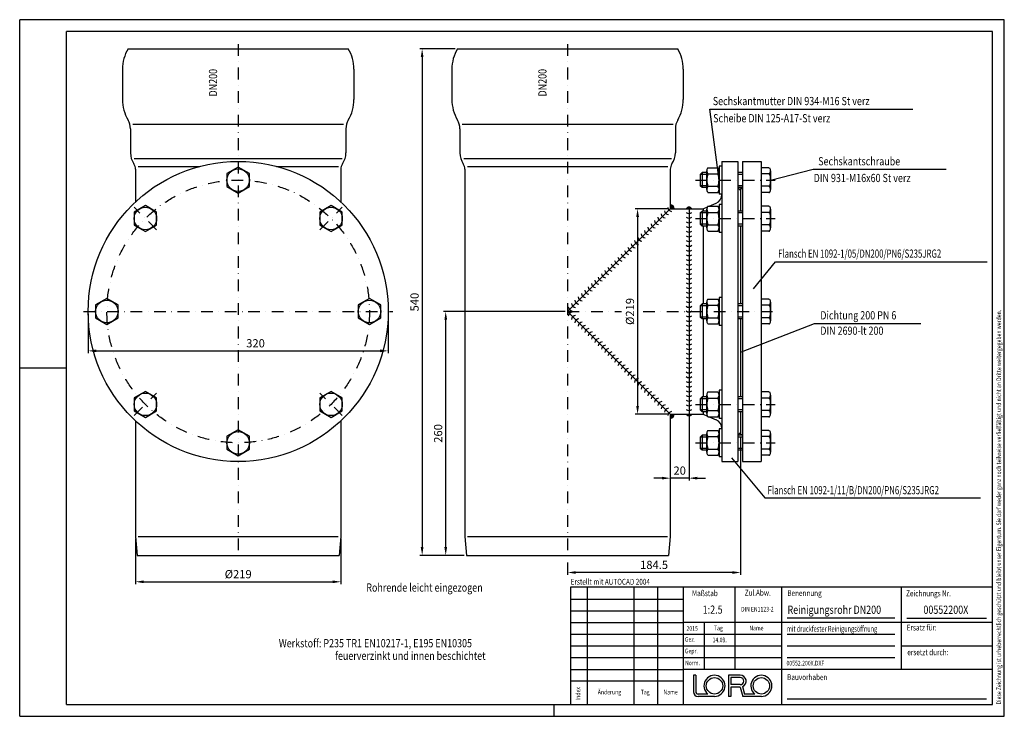
# Model space of a CAD drawing. Extents: x 0 to 1050, y 0 to 742.
import ezdxf
from ezdxf.enums import TextEntityAlignment as Align

# ---------------------------------------------------------------- set-up
doc = ezdxf.new("R2010")
doc.units = 0
doc.header["$LTSCALE"] = 25
doc.header["$MEASUREMENT"] = 0
doc.linetypes.add('STRICHPUNKT', pattern=[1, 0.5, -0.25, 0, -0.25])
for name, color, linetype in [('BEM', 7, 'Continuous'), ('HILF', 2, 'Continuous'), ('MITTEL', 2, 'STRICHPUNKT'), ('SCHRAFF', 7, 'Continuous'), ('STEMPEL', 3, 'Continuous'), ('TEXT', 7, 'Continuous'), ('VOLL', 1, 'Continuous')]:
    doc.layers.add(name, color=color, linetype=linetype)
doc.styles.add('GREEKS', font='SIMPLEX.shx', dxfattribs={"width": 0.8})
doc.styles.get("Standard").update_dxf_attribs({"font": 'simplex.shx', "width": 0.8})
doc.dimstyles.get("Standard").update_dxf_attribs({"dimtxt": 0.18, "dimasz": 0.18, "dimexe": 0.18, "dimexo": 0.0625, "dimgap": 0.09, "dimtad": 0, "dimtih": 1, "dimtoh": 1, "dimdec": 4, "dimzin": 0, "dimdsep": 46, "dimtxsty": 'STANDARD', "dimcen": 0.09, "dimadec": 0, "dimazin": 0, "dimtfac": 1, "dimtdec": 4, "dimtofl": 0, "dimtmove": 0, "dimatfit": 3, "dimfxl": 1, "dimtolj": 1, "dimtzin": 0, "dimarcsym": 0})
pattern_1 = [(0, (-64.71357, 0), (0, 0.1), [])]

# ---------------------------------------------------------------- blocks, each defined once
blk = doc.blocks.new('LOGO')
for p, q in [((2.6, -4.77), (2.6, -11.77)), ((3.6, -4.77), (2.6, -4.77)), ((3.6, -4.77), (3.6, -11.77)), ((17.6, -4.77), (17.6, -13.77)), ((22.6, -4.77), (17.6, -4.77)), ((22.6, -5.77), (18.6, -5.77)), ((18.6, -5.77), (18.6, -8.77)), ((22.6, -8.77), (18.6, -8.77)), ((22.6, -9.77), (18.6, -9.77)), ((18.6, -9.77), (18.6, -13.77)), ((22.6, -9.77), (23.67, -13.77)), ((23.57, -9.51), (24.44, -12.77)), ((8.77, -12.77), (4.6, -12.77)), ((11.6, -13.77), (4.6, -13.77)), ((18.6, -13.77), (17.6, -13.77)), ((31.6, -13.77), (23.67, -13.77)), ((28.77, -12.77), (24.44, -12.77))]:
    blk.add_line(p, q)
for centre in [(11.6, -9.27), (31.6, -9.27)]:
    blk.add_circle(centre, 3.5)
for centre, radius, start, end in [((11.6, -9.27), 4.5, 270, 231.0576), ((22.6, -7.27), 2.5, 270, 270), ((22.6, -7.27), 2.5, 293.1162, 90), ((22.6, -7.27), 1.5, 270, 90), ((31.6, -9.27), 4.5, 270, 231.0576), ((4.6, -11.77), 2, 180, 270), ((4.6, -11.77), 1, 180, 270)]:
    blk.add_arc(centre, radius, start, end)
blk = doc.blocks.new('LORO')
at = {"layer": 'STEMPEL'}
blk.add_blockref('LOGO', (-1.75, 3.77), dxfattribs=at)
blk = doc.blocks.new('*D2')
at = {"layer": 'BEM', "color": 0, "lineweight": -2, "transparency": 16777216}
for p, q in [((123.5, 189), (123.5, 140.9)), ((342.5, 189), (342.5, 140.9)), ((132.3, 143.4), (333.8, 143.4))]:
    blk.add_line(p, q, dxfattribs=at)
at = {"layer": 'BEM', "color": 0, "transparency": 16777216}
for points in [[(132.3, 144.8), (132.3, 141.9), (123.5, 143.4)], [(333.8, 144.8), (333.8, 141.9), (342.5, 143.4)]]:
    blk.add_solid(points, dxfattribs=at)
at = {"layer": 'Defpoints', "color": 0, "transparency": 16777216}
for p in [(123.5, 191.5), (342.5, 191.5), (342.5, 143.4)]:
    blk.add_point(p, dxfattribs=at)
at = {"layer": 'BEM', "color": 1, "transparency": 16777216, "insert": (233, 151.5), "char_height": 8.75, "attachment_point": 5}
blk.add_mtext('\\A1;%%C219', dxfattribs=at)
blk = doc.blocks.new('*D3')
at = {"layer": 'BEM', "color": 0, "lineweight": -2, "transparency": 16777216}
for p, q in [((581.8, 431.5), (451.8, 431.5)), ((454.3, 180.3), (454.3, 422.8)), ((474, 171.5), (451.8, 171.5))]:
    blk.add_line(p, q, dxfattribs=at)
at = {"layer": 'BEM', "color": 0, "transparency": 16777216}
for points in [[(452.9, 422.8), (455.8, 422.8), (454.3, 431.5)], [(452.9, 180.3), (455.8, 180.3), (454.3, 171.5)]]:
    blk.add_solid(points, dxfattribs=at)
at = {"layer": 'Defpoints', "color": 0, "transparency": 16777216}
for p in [(454.3, 431.5), (584.3, 431.5), (476.5, 171.5)]:
    blk.add_point(p, dxfattribs=at)
at = {"layer": 'BEM', "color": 1, "transparency": 16777216, "insert": (446.2, 301.5), "char_height": 8.75, "attachment_point": 5, "rotation": 90}
blk.add_mtext('\\A1;260', dxfattribs=at)
blk = doc.blocks.new('*D4')
at = {"layer": 'BEM', "color": 0, "lineweight": -2, "transparency": 16777216}
for p, q in [((464.4, 711.5), (426.7, 711.5)), ((429.2, 702.8), (429.2, 180.3)), ((474, 171.5), (426.7, 171.5))]:
    blk.add_line(p, q, dxfattribs=at)
at = {"layer": 'BEM', "color": 0, "transparency": 16777216}
for points in [[(427.7, 702.8), (430.6, 702.8), (429.2, 711.5)], [(427.7, 180.3), (430.6, 180.3), (429.2, 171.5)]]:
    blk.add_solid(points, dxfattribs=at)
at = {"layer": 'Defpoints', "color": 0, "transparency": 16777216}
for p in [(466.9, 711.5), (429.2, 171.5), (476.5, 171.5)]:
    blk.add_point(p, dxfattribs=at)
at = {"layer": 'BEM', "color": 1, "transparency": 16777216, "insert": (421.1, 441.5), "char_height": 8.75, "attachment_point": 5, "rotation": 90}
blk.add_mtext('\\A1;540', dxfattribs=at)
blk = doc.blocks.new('*D5')
at = {"layer": 'BEM', "color": 0, "lineweight": -2, "transparency": 16777216}
for p, q in [((691.3, 541), (656.4, 541)), ((658.9, 532.3), (658.9, 330.8)), ((691.3, 322), (656.4, 322))]:
    blk.add_line(p, q, dxfattribs=at)
at = {"layer": 'BEM', "color": 0, "transparency": 16777216}
for points in [[(657.5, 532.3), (660.4, 532.3), (658.9, 541)], [(657.5, 330.8), (660.4, 330.8), (658.9, 322)]]:
    blk.add_solid(points, dxfattribs=at)
at = {"layer": 'Defpoints', "color": 0, "transparency": 16777216}
for p in [(693.8, 541), (658.9, 322), (693.8, 322)]:
    blk.add_point(p, dxfattribs=at)
at = {"layer": 'BEM', "color": 1, "transparency": 16777216, "insert": (650.8, 431.5), "char_height": 8.75, "attachment_point": 5, "rotation": 90}
blk.add_mtext('\\A1;%%c219', dxfattribs=at)
blk = doc.blocks.new('*D6')
at = {"layer": 'BEM', "color": 0, "lineweight": -2, "transparency": 16777216}
for p, q in [((693.8, 319.5), (693.8, 251.3)), ((713.8, 319.5), (713.8, 251.3)), ((685, 253.8), (676.3, 253.8)), ((713.8, 253.8), (693.8, 253.8)), ((722.5, 253.8), (731.3, 253.8))]:
    blk.add_line(p, q, dxfattribs=at)
at = {"layer": 'BEM', "color": 0, "transparency": 16777216}
for points in [[(685, 255.3), (685, 252.4), (693.8, 253.8)], [(722.5, 255.3), (722.5, 252.4), (713.8, 253.8)]]:
    blk.add_solid(points, dxfattribs=at)
at = {"layer": 'Defpoints', "color": 0, "transparency": 16777216}
for p in [(693.8, 322), (713.8, 322), (693.8, 253.8)]:
    blk.add_point(p, dxfattribs=at)
at = {"layer": 'BEM', "color": 1, "transparency": 16777216, "insert": (703.8, 261.9), "char_height": 8.75, "attachment_point": 5}
blk.add_mtext('\\A1;20', dxfattribs=at)
blk = doc.blocks.new('*D7')
at = {"layer": 'BEM', "color": 0, "lineweight": -2, "transparency": 16777216}
for p, q in [((73, 429), (73, 387)), ((393, 429), (393, 387)), ((81.8, 389.5), (384.3, 389.5))]:
    blk.add_line(p, q, dxfattribs=at)
at = {"layer": 'BEM', "color": 0, "transparency": 16777216}
for points in [[(81.8, 391), (81.8, 388.1), (73, 389.5)], [(384.3, 391), (384.3, 388.1), (393, 389.5)]]:
    blk.add_solid(points, dxfattribs=at)
at = {"layer": 'Defpoints', "color": 0, "transparency": 16777216}
for p in [(73, 431.5), (393, 431.5), (393, 389.5)]:
    blk.add_point(p, dxfattribs=at)
at = {"layer": 'BEM', "color": 1, "transparency": 16777216, "insert": (251.5, 397.6), "char_height": 8.75, "attachment_point": 5}
blk.add_mtext('\\A1;320', dxfattribs=at)
blk = doc.blocks.new('*D8')
at = {"layer": 'BEM', "color": 0, "lineweight": -2, "transparency": 16777216}
for p, q in [((768.8, 298), (768.8, 150.8)), ((584.3, 164), (584.3, 150.8)), ((760, 153.3), (593, 153.3))]:
    blk.add_line(p, q, dxfattribs=at)
at = {"layer": 'BEM', "color": 0, "transparency": 16777216}
for points in [[(593, 154.7), (593, 151.8), (584.3, 153.3)], [(760, 154.7), (760, 151.8), (768.8, 153.3)]]:
    blk.add_solid(points, dxfattribs=at)
at = {"layer": 'Defpoints', "color": 0, "transparency": 16777216}
for p in [(768.8, 300.5), (584.3, 166.5), (584.3, 153.3)]:
    blk.add_point(p, dxfattribs=at)
at = {"layer": 'BEM', "color": 1, "transparency": 16777216, "insert": (676.5, 161.4), "char_height": 8.75, "attachment_point": 5}
blk.add_mtext('\\A1;184.5', dxfattribs=at)

msp = doc.modelspace()

# ---------------------------------------------------------------- hatches: boundary and pattern name
at = {"layer": 'SCHRAFF'}
h = msp.add_hatch(dxfattribs=at)
h.set_pattern_fill('_USER', color=256, scale=0.1, style=0, pattern_type=0)
h.set_pattern_definition(pattern_1)
h.paths.add_polyline_path([(693.785, 545.257), (693.785, 541.014), (698.028, 541.014, 0.41421356)])
h.paths.add_polyline_path([(693.785, 322.014), (693.785, 317.771, 0.41421356), (698.028, 322.014)])
h = msp.add_hatch(dxfattribs=at)
h.set_pattern_fill('_USER', color=256, scale=0.1, style=0, pattern_type=0)
h.set_pattern_definition(pattern_1)
h.paths.add_polyline_path([(716.785, 541.014, 0.54341349), (710.785, 541.014)])
h.paths.add_polyline_path([(716.785, 322.014), (710.785, 322.014, 0.54341349)])

# ---------------------------------------------------------------- linework, layer by layer
at = {"layer": 'BEM'}
msp.add_line((570, 0), (570, 12.5), dxfattribs=at)
at = {"layer": 'HILF'}
for p, q in [((1050, 742.5), (0, 742.5)), ((0, 0), (0, 742.5)), ((1050, 0), (1050, 742.5)), ((120.566, 631.094), (345.457, 631.094)), ((471.84, 631.094), (696.731, 631.094)), ((122.212, 594.488), (343.812, 594.488)), ((473.485, 594.488), (695.085, 594.488)), ((126.171, 586.17), (192.005, 586.17)), ((274.019, 586.17), (339.852, 586.17)), ((477.445, 586.17), (691.126, 586.17)), ((732.785, 577.513), (725.785, 577.513)), ((770.785, 577.513), (765.785, 577.513)), ((732.785, 565.513), (725.785, 565.513)), ((770.785, 565.513), (765.785, 565.513)), ((732.785, 536.508), (725.785, 536.508)), ((770.785, 536.508), (765.785, 536.508)), ((732.785, 524.508), (725.785, 524.508)), ((770.785, 524.508), (765.785, 524.508)), ((732.785, 437.513), (725.785, 437.514)), ((770.785, 437.505), (765.785, 437.506)), ((732.785, 425.513), (725.785, 425.514)), ((770.785, 425.505), (765.785, 425.506)), ((0, 371.25), (50, 371.25)), ((732.785, 338.518), (725.785, 338.518)), ((770.785, 338.518), (765.785, 338.518)), ((732.785, 326.518), (725.785, 326.518)), ((770.785, 326.518), (765.785, 326.518)), ((732.785, 297.513), (725.785, 297.513)), ((770.785, 297.513), (765.785, 297.513)), ((732.785, 285.513), (725.785, 285.513)), ((770.785, 285.513), (765.785, 285.513)), ((587.5, 125), (707.5, 125)), ((587.5, 112.5), (707.5, 112.5)), ((818.467, 105.047), (933.287, 105.047)), ((587.5, 100), (707.5, 100)), ((945.905, 104.725), (1031.074, 104.725)), ((587.5, 87.5), (707.5, 87.5)), ((707.5, 87.5), (812.5, 87.5)), ((818.467, 87.5), (933.287, 87.5)), ((587.5, 75), (707.5, 75)), ((707.5, 75), (812.5, 75)), ((818.467, 75), (933.287, 75)), ((587.5, 62.5), (707.5, 62.5)), ((707.5, 62.5), (812.5, 62.5)), ((818.467, 62.5), (933.287, 62.5)), ((587.5, 50), (707.5, 50)), ((818.467, 18.617), (1031.074, 18.617)), ((0, 0), (1050, 0))]:
    msp.add_line(p, q, dxfattribs=at)
at = {"layer": 'HILF', "linetype": 'Continuous'}
for p, q in [((126.423, 191.514), (339.601, 191.514)), ((477.696, 191.514), (690.874, 191.514))]:
    msp.add_line(p, q, dxfattribs=at)
at = {"layer": 'MITTEL'}
for p, q in [((233.012, 716.514), (233.012, 166.514)), ((584.285, 716.514), (584.285, 166.514)), ((720.785, 571.514), (805.785, 571.514)), ((146.038, 518.488), (121.996, 542.53)), ((319.986, 518.488), (344.028, 542.53)), ((720.785, 530.509), (805.785, 530.509)), ((68.012, 431.514), (398.012, 431.514)), ((584.285, 431.514), (641.744, 431.514)), ((664.854, 431.514), (805.785, 431.514)), ((121.996, 320.498), (146.038, 344.54)), ((344.028, 320.498), (319.986, 344.54)), ((720.785, 332.519), (805.785, 332.519)), ((720.785, 291.514), (805.785, 291.514))]:
    msp.add_line(p, q, dxfattribs=at)
msp.add_circle((233.012, 431.514), 140, dxfattribs=at)
at = {"layer": 'SCHRAFF'}
for centre, radius, start, end in [((692.425, 539.654), 5, 188.130102, 261.869898), ((695.96, 543.189), 5, 188.130102, 261.869898), ((693.785, 541.014), 4.243, 0, 90), ((713.785, 539.069), 3.575, 32.959493, 147.040507), ((713.785, 541.014), 5, 233.130102, 306.869898), ((681.818, 529.047), 5, 188.130102, 261.869898), ((685.354, 532.583), 5, 188.130102, 261.869898), ((688.889, 536.118), 5, 188.130102, 261.869898), ((713.785, 536.014), 5, 233.130102, 306.869898), ((713.785, 531.014), 5, 233.130102, 306.869898), ((671.212, 518.44), 5, 188.130102, 261.869898), ((674.747, 521.976), 5, 188.130102, 261.869898), ((678.283, 525.511), 5, 188.130102, 261.869898), ((713.785, 526.014), 5, 233.130102, 306.869898), ((713.785, 521.014), 5, 233.130102, 306.869898), ((660.605, 507.834), 5, 188.130102, 261.869898), ((664.14, 511.369), 5, 188.130102, 261.869898), ((667.676, 514.905), 5, 188.130102, 261.869898), ((713.785, 516.014), 5, 233.130102, 306.869898), ((713.785, 511.014), 5, 233.130102, 306.869898), ((649.998, 497.227), 5, 188.130102, 261.869898), ((653.534, 500.763), 5, 188.130102, 261.869898), ((657.069, 504.298), 5, 188.130102, 261.869898), ((713.785, 506.014), 5, 233.130102, 306.869898), ((713.785, 501.014), 5, 233.130102, 306.869898), ((639.392, 486.621), 5, 188.130102, 261.869898), ((642.927, 490.156), 5, 188.130102, 261.869898), ((646.463, 493.692), 5, 188.130102, 261.869898), ((713.785, 496.014), 5, 233.130102, 306.869898), ((713.785, 491.014), 5, 233.130102, 306.869898), ((628.785, 476.014), 5, 188.130102, 261.869898), ((632.321, 479.55), 5, 188.130102, 261.869898), ((635.856, 483.085), 5, 188.130102, 261.869898), ((713.785, 486.014), 5, 233.130102, 306.869898), ((713.785, 481.014), 5, 233.130102, 306.869898), ((618.178, 465.407), 5, 188.130102, 261.869898), ((621.714, 468.943), 5, 188.130102, 261.869898), ((625.25, 472.478), 5, 188.130102, 261.869898), ((713.785, 476.014), 5, 233.130102, 306.869898), ((713.785, 471.014), 5, 233.130102, 306.869898), ((713.785, 466.014), 5, 233.130102, 306.869898), ((607.572, 454.801), 5, 188.130102, 261.869898), ((611.107, 458.336), 5, 188.130102, 261.869898), ((614.643, 461.872), 5, 188.130102, 261.869898), ((713.785, 461.014), 5, 233.130102, 306.869898), ((713.785, 456.014), 5, 233.130102, 306.869898), ((596.965, 444.194), 5, 188.130102, 261.869898), ((600.501, 447.73), 5, 188.130102, 261.869898), ((604.036, 451.265), 5, 188.130102, 261.869898), ((713.785, 451.014), 5, 233.130102, 306.869898), ((713.785, 446.014), 5, 233.130102, 306.869898), ((589.894, 437.123), 5, 188.130102, 261.869898), ((589.894, 425.905), 5, 98.130102, 171.869898), ((593.43, 440.659), 5, 188.130102, 261.869898), ((713.785, 441.014), 5, 233.130102, 306.869898), ((713.785, 436.014), 5, 233.130102, 306.869898), ((593.43, 422.369), 5, 98.130102, 171.869898), ((596.965, 418.834), 5, 98.130102, 171.869898), ((600.501, 415.298), 5, 98.130102, 171.869898), ((713.785, 431.014), 5, 233.130102, 306.869898), ((713.785, 426.014), 5, 233.130102, 306.869898), ((604.036, 411.763), 5, 98.130102, 171.869898), ((607.572, 408.227), 5, 98.130102, 171.869898), ((611.107, 404.692), 5, 98.130102, 171.869898), ((713.785, 421.014), 5, 233.130102, 306.869898), ((713.785, 416.014), 5, 233.130102, 306.869898), ((614.643, 401.156), 5, 98.130102, 171.869898), ((618.178, 397.621), 5, 98.130102, 171.869898), ((621.714, 394.085), 5, 98.130102, 171.869898), ((713.785, 411.014), 5, 233.130102, 306.869898), ((713.785, 406.014), 5, 233.130102, 306.869898), ((625.25, 390.55), 5, 98.130102, 171.869898), ((628.785, 387.014), 5, 98.130102, 171.869898), ((713.785, 401.014), 5, 233.130102, 306.869898), ((713.785, 396.014), 5, 233.130102, 306.869898), ((632.321, 383.478), 5, 98.130102, 171.869898), ((635.856, 379.943), 5, 98.130102, 171.869898), ((639.392, 376.407), 5, 98.130102, 171.869898), ((713.785, 391.014), 5, 233.130102, 306.869898), ((713.785, 386.014), 5, 233.130102, 306.869898), ((642.927, 372.872), 5, 98.130102, 171.869898), ((646.463, 369.336), 5, 98.130102, 171.869898), ((649.998, 365.801), 5, 98.130102, 171.869898), ((713.785, 381.014), 5, 233.130102, 306.869898), ((713.785, 376.014), 5, 233.130102, 306.869898), ((653.534, 362.265), 5, 98.130102, 171.869898), ((657.069, 358.73), 5, 98.130102, 171.869898), ((660.605, 355.194), 5, 98.130102, 171.869898), ((713.785, 371.014), 5, 233.130102, 306.869898), ((713.785, 366.014), 5, 233.130102, 306.869898), ((713.785, 361.014), 5, 233.130102, 306.869898), ((664.14, 351.659), 5, 98.130102, 171.869898), ((667.676, 348.123), 5, 98.130102, 171.869898), ((671.212, 344.588), 5, 98.130102, 171.869898), ((713.785, 356.014), 5, 233.130102, 306.869898), ((713.785, 351.014), 5, 233.130102, 306.869898), ((674.747, 341.052), 5, 98.130102, 171.869898), ((678.283, 337.517), 5, 98.130102, 171.869898), ((681.818, 333.981), 5, 98.130102, 171.869898), ((713.785, 346.014), 5, 233.130102, 306.869898), ((713.785, 341.014), 5, 233.130102, 306.869898), ((685.354, 330.445), 5, 98.130102, 171.869898), ((688.889, 326.91), 5, 98.130102, 171.869898), ((692.425, 323.374), 5, 98.130102, 171.869898), ((713.785, 336.014), 5, 233.130102, 306.869898), ((713.785, 331.014), 5, 233.130102, 306.869898), ((695.96, 319.839), 5, 98.130102, 171.869898), ((693.785, 322.014), 4.243, 270, 0), ((713.785, 323.959), 3.575, 212.959493, 327.040507)]:
    msp.add_arc(centre, radius, start, end, dxfattribs=at)
at = {"layer": 'STEMPEL'}
for p, q in [((1037.5, 730), (50, 730)), ((50, 12.5), (50, 730)), ((1037.5, 12.5), (1037.5, 730)), ((748.785, 591.514), (765.785, 591.514)), ((770.785, 591.514), (790.785, 591.514)), ((725.785, 577.513), (727.785, 579.513)), ((725.785, 577.513), (725.785, 565.513)), ((727.785, 579.513), (727.785, 563.513)), ((732.785, 579.513), (727.785, 579.513)), ((732.785, 581.441), (732.785, 581.45)), ((732.785, 561.578), (732.785, 581.45)), ((733.865, 584.763), (733.44, 584.027)), ((733.865, 584.763), (744.705, 584.763)), ((733.922, 578.139), (744.648, 578.139)), ((744.705, 584.763), (745.13, 584.027)), ((748.785, 586.514), (745.785, 586.514)), ((745.785, 586.514), (745.785, 556.514)), ((745.785, 581.441), (745.785, 581.45)), ((745.785, 561.578), (745.785, 581.45)), ((770.785, 579.513), (765.785, 579.513)), ((790.785, 584.763), (790.785, 558.265)), ((798.989, 584.763), (790.785, 584.763)), ((798.989, 578.139), (790.785, 578.139)), ((798.989, 584.763), (799.701, 584.763)), ((798.989, 578.139), (799.644, 578.139)), ((799.701, 584.763), (800.126, 584.027)), ((800.781, 581.45), (800.781, 561.578)), ((727.785, 563.513), (725.785, 565.513)), ((732.785, 563.513), (727.785, 563.513)), ((733.865, 558.265), (733.44, 559.001)), ((733.865, 558.265), (744.705, 558.265)), ((733.922, 564.89), (744.648, 564.89)), ((744.705, 558.265), (745.13, 559.001)), ((748.785, 556.514), (745.785, 556.514)), ((765.785, 563.514), (768.785, 560.514)), ((770.785, 563.513), (765.785, 563.513)), ((768.785, 562.514), (770.785, 562.514)), ((798.989, 564.89), (790.785, 564.89)), ((798.989, 558.265), (790.785, 558.265)), ((798.989, 564.89), (799.644, 564.89)), ((798.989, 558.265), (799.471, 558.265)), ((799.471, 558.265), (799.644, 558.265)), ((799.644, 558.265), (799.701, 558.265)), ((799.701, 558.265), (800.126, 559.001)), ((800.781, 561.587), (800.781, 561.578)), ((735.241, 543.758), (742.697, 546.926)), ((693.785, 541.014), (584.285, 431.514)), ((693.785, 541.014), (728.785, 541.014)), ((725.785, 536.508), (727.785, 538.508)), ((725.785, 536.508), (725.785, 524.508)), ((727.785, 538.508), (727.785, 522.508)), ((732.785, 538.508), (727.785, 538.508)), ((728.785, 541.014), (733.419, 542.984)), ((732.785, 520.573), (732.785, 540.445)), ((732.785, 540.436), (732.785, 540.445)), ((733.922, 543.758), (744.705, 543.758)), ((733.922, 537.133), (744.648, 537.133)), ((744.705, 543.758), (745.13, 543.022)), ((745.785, 545.509), (745.785, 515.509)), ((748.785, 545.509), (745.785, 545.509)), ((745.785, 520.573), (745.785, 540.445)), ((745.785, 540.436), (745.785, 540.445)), ((770.785, 538.508), (765.785, 538.508)), ((790.785, 543.758), (790.785, 517.26)), ((798.989, 543.758), (790.785, 543.758)), ((798.989, 537.133), (790.785, 537.133)), ((798.989, 543.758), (799.701, 543.758)), ((798.989, 537.133), (799.644, 537.133)), ((799.701, 543.758), (800.126, 543.022)), ((800.781, 540.445), (800.781, 520.573)), ((727.785, 522.508), (725.785, 524.508)), ((732.785, 522.508), (727.785, 522.508)), ((733.865, 517.26), (733.44, 517.996)), ((733.865, 517.26), (744.705, 517.26)), ((733.922, 523.884), (744.648, 523.884)), ((744.705, 517.26), (745.13, 517.996)), ((748.785, 515.509), (745.785, 515.509)), ((770.785, 522.508), (765.785, 522.508)), ((798.989, 523.884), (790.785, 523.884)), ((798.989, 517.26), (790.785, 517.26)), ((798.989, 523.884), (799.644, 523.884)), ((798.989, 517.26), (799.471, 517.26)), ((799.471, 517.26), (799.644, 517.26)), ((799.644, 517.26), (799.701, 517.26)), ((799.701, 517.26), (800.126, 517.996)), ((800.781, 520.582), (800.781, 520.573)), ((732.785, 421.578), (732.785, 441.45)), ((732.785, 441.441), (732.785, 441.45)), ((733.865, 444.763), (733.44, 444.027)), ((733.865, 444.763), (744.705, 444.763)), ((744.705, 444.763), (745.13, 444.027)), ((745.785, 446.514), (745.785, 416.514)), ((748.785, 446.514), (745.785, 446.514)), ((745.785, 421.578), (745.785, 441.45)), ((745.785, 441.441), (745.785, 441.45)), ((790.785, 444.763), (790.785, 418.265)), ((798.989, 444.763), (790.785, 444.763)), ((798.989, 444.763), (799.701, 444.763)), ((799.701, 444.763), (800.126, 444.027)), ((800.781, 441.45), (800.781, 421.578)), ((584.285, 431.514), (693.785, 322.014)), ((725.785, 437.514), (727.785, 439.514)), ((725.785, 437.514), (725.785, 425.514)), ((727.785, 439.514), (727.785, 423.514)), ((732.785, 439.513), (727.785, 439.514)), ((733.922, 438.139), (744.648, 438.139)), ((770.785, 439.502), (765.785, 439.503)), ((798.989, 438.139), (790.785, 438.139)), ((798.989, 438.139), (799.644, 438.139)), ((727.785, 423.514), (725.785, 425.514)), ((732.785, 423.513), (727.785, 423.514)), ((733.922, 424.89), (744.648, 424.89)), ((770.785, 423.502), (765.785, 423.503)), ((798.989, 424.89), (790.785, 424.89)), ((798.989, 424.89), (799.644, 424.89)), ((800.781, 421.587), (800.781, 421.578)), ((733.865, 418.265), (733.44, 419.001)), ((733.865, 418.265), (744.705, 418.265)), ((744.705, 418.265), (745.13, 419.001)), ((748.785, 416.514), (745.785, 416.514)), ((798.989, 418.265), (790.785, 418.265)), ((798.989, 418.265), (799.471, 418.265)), ((799.471, 418.265), (799.644, 418.265)), ((799.644, 418.265), (799.701, 418.265)), ((799.701, 418.265), (800.126, 419.001)), ((745.785, 347.519), (745.785, 317.519)), ((748.785, 347.519), (745.785, 347.519)), ((725.785, 338.518), (727.785, 340.518)), ((725.785, 338.518), (725.785, 326.518)), ((727.785, 340.518), (727.785, 324.518)), ((732.785, 340.518), (727.785, 340.518)), ((732.785, 322.583), (732.785, 342.455)), ((732.785, 342.446), (732.785, 342.455)), ((733.865, 345.768), (733.44, 345.032)), ((733.865, 345.768), (744.705, 345.768)), ((733.922, 339.144), (744.648, 339.144)), ((744.705, 345.768), (745.13, 345.032)), ((745.785, 322.583), (745.785, 342.455)), ((745.785, 342.446), (745.785, 342.455)), ((770.785, 340.518), (765.785, 340.518)), ((790.785, 345.768), (790.785, 319.27)), ((798.989, 345.768), (790.785, 345.768)), ((798.989, 339.144), (790.785, 339.144)), ((798.989, 345.768), (799.701, 345.768)), ((798.989, 339.144), (799.644, 339.144)), ((799.701, 345.768), (800.126, 345.032)), ((800.781, 342.455), (800.781, 322.583)), ((727.785, 324.518), (725.785, 326.518)), ((733.922, 325.895), (744.648, 325.895)), ((798.989, 325.895), (790.785, 325.895)), ((798.989, 325.895), (799.644, 325.895)), ((693.785, 322.014), (728.785, 322.014)), ((732.785, 324.518), (727.785, 324.518)), ((728.785, 322.014), (733.419, 320.044)), ((733.865, 319.27), (733.44, 320.006)), ((733.865, 319.27), (744.705, 319.27)), ((735.241, 319.27), (742.697, 316.102)), ((744.705, 319.27), (745.13, 320.006)), ((748.785, 317.519), (745.785, 317.519)), ((770.785, 324.518), (765.785, 324.518)), ((798.989, 319.27), (790.785, 319.27)), ((798.989, 319.27), (799.471, 319.27)), ((799.471, 319.27), (799.644, 319.27)), ((799.644, 319.27), (799.701, 319.27)), ((799.701, 319.27), (800.126, 320.006)), ((800.781, 322.592), (800.781, 322.583)), ((733.865, 304.763), (733.44, 304.027)), ((733.865, 304.763), (744.705, 304.763)), ((744.705, 304.763), (745.13, 304.027)), ((745.785, 306.514), (745.785, 276.514)), ((748.785, 306.514), (745.785, 306.514)), ((790.785, 304.763), (790.785, 278.265)), ((798.989, 304.763), (790.785, 304.763)), ((798.989, 304.763), (799.701, 304.763)), ((799.701, 304.763), (800.126, 304.027)), ((725.785, 297.513), (727.785, 299.513)), ((725.785, 297.513), (725.785, 285.513)), ((727.785, 299.513), (727.785, 283.513)), ((732.785, 299.513), (727.785, 299.513)), ((732.785, 281.578), (732.785, 301.45)), ((732.785, 301.441), (732.785, 301.45)), ((733.922, 298.139), (744.648, 298.139)), ((745.785, 281.578), (745.785, 301.45)), ((745.785, 301.441), (745.785, 301.45)), ((765.785, 299.514), (768.785, 302.514)), ((770.785, 299.513), (765.785, 299.513)), ((768.785, 300.514), (770.785, 300.514)), ((798.989, 298.139), (790.785, 298.139)), ((798.989, 298.139), (799.644, 298.139)), ((800.781, 301.45), (800.781, 281.578)), ((727.785, 283.513), (725.785, 285.513)), ((732.785, 283.513), (727.785, 283.513)), ((733.922, 284.89), (744.648, 284.89)), ((770.785, 283.513), (765.785, 283.513)), ((798.989, 284.89), (790.785, 284.89)), ((798.989, 284.89), (799.644, 284.89)), ((733.865, 278.265), (733.44, 279.001)), ((733.865, 278.265), (744.705, 278.265)), ((744.705, 278.265), (745.13, 279.001)), ((748.785, 276.514), (745.785, 276.514)), ((798.989, 278.265), (790.785, 278.265)), ((798.989, 278.265), (799.471, 278.265)), ((799.471, 278.265), (799.644, 278.265)), ((799.644, 278.265), (799.701, 278.265)), ((799.701, 278.265), (800.126, 279.001)), ((800.781, 281.587), (800.781, 281.578)), ((748.785, 271.514), (765.785, 271.514)), ((770.785, 271.514), (790.785, 271.514)), ((123.512, 191.514), (125.262, 171.514)), ((342.512, 191.514), (340.762, 171.514)), ((474.785, 191.514), (476.535, 171.514)), ((693.785, 191.514), (692.035, 171.514)), ((1037.5, 137.5), (587.5, 137.5)), ((587.5, 137.5), (587.5, 12.5)), ((707.5, 137.5), (707.5, 12.5)), ((812.5, 137.5), (812.5, 12.5)), ((940, 137.5), (940, 50)), ((1037.5, 100), (707.5, 100)), ((1037.5, 50), (707.5, 50)), ((707.5, 37.5), (587.5, 37.5)), ((50, 12.5), (1037.5, 12.5))]:
    msp.add_line(p, q, dxfattribs=at)
at = {"layer": 'STEMPEL', "linetype": 'Continuous'}
for p, q in [((115.598, 711.514), (350.426, 711.514)), ((466.871, 711.514), (701.699, 711.514)), ((109.612, 689.657), (109.612, 657.372)), ((356.412, 689.657), (356.412, 657.372)), ((460.885, 689.657), (460.885, 657.372)), ((707.685, 689.657), (707.685, 657.372)), ((118.112, 626.338), (118.112, 600.666)), ((347.912, 626.338), (347.912, 600.666)), ((469.385, 626.338), (469.385, 600.666)), ((699.185, 626.338), (699.185, 600.666)), ((748.785, 591.514), (748.785, 271.514)), ((765.785, 591.514), (765.785, 271.514)), ((770.785, 591.514), (770.785, 271.514)), ((790.785, 591.514), (790.785, 271.514)), ((123.512, 583.214), (123.512, 548.175)), ((342.512, 583.214), (342.512, 548.175)), ((474.785, 583.214), (474.785, 191.514)), ((693.785, 583.214), (693.785, 541.014)), ((768.785, 562.514), (768.785, 538.508)), ((713.785, 541.014), (713.785, 322.014)), ((728.785, 541.014), (728.785, 538.508)), ((728.785, 522.508), (728.785, 439.514)), ((768.785, 522.508), (768.785, 439.502)), ((728.785, 423.514), (728.785, 340.518)), ((768.785, 423.502), (768.785, 340.518)), ((693.785, 322.014), (693.785, 191.514)), ((728.785, 324.518), (728.785, 322.014)), ((768.785, 324.518), (768.785, 300.514)), ((123.512, 314.853), (123.512, 191.514)), ((342.512, 314.853), (342.512, 191.514)), ((125.262, 171.514), (340.762, 171.514)), ((476.535, 171.514), (692.035, 171.514))]:
    msp.add_line(p, q, dxfattribs=at)
at = {"layer": 'STEMPEL'}
for points in [[(221.012, 564.586), (233.012, 557.658), (245.012, 564.586), (245.012, 578.442), (233.012, 585.37), (221.012, 578.442)], [(122.017, 523.581), (134.017, 516.653), (146.017, 523.581), (146.017, 537.437), (134.017, 544.365), (122.017, 537.437)], [(320.007, 523.581), (332.007, 516.653), (344.007, 523.581), (344.007, 537.437), (332.007, 544.365), (320.007, 537.437)], [(81.012, 424.586), (93.012, 417.658), (105.012, 424.586), (105.012, 438.442), (93.012, 445.37), (81.012, 438.442)], [(361.012, 424.586), (373.012, 417.658), (385.012, 424.586), (385.012, 438.442), (373.012, 445.37), (361.012, 438.442)], [(122.017, 325.591), (134.017, 318.663), (146.017, 325.591), (146.017, 339.447), (134.017, 346.375), (122.017, 339.447)], [(320.007, 325.591), (332.007, 318.663), (344.007, 325.591), (344.007, 339.447), (332.007, 346.375), (320.007, 339.447)], [(221.012, 284.586), (233.012, 277.658), (245.012, 284.586), (245.012, 298.442), (233.012, 305.37), (221.012, 298.442)]]:
    msp.add_lwpolyline(points, close=True, dxfattribs=at)
for centre, radius in [((233.012, 431.514), 160), ((233.012, 571.514), 12), ((134.017, 530.509), 12), ((332.007, 530.509), 12), ((93.012, 431.514), 12), ((373.012, 431.514), 12), ((134.017, 332.519), 12), ((332.007, 332.519), 12), ((233.012, 291.514), 12)]:
    msp.add_circle(centre, radius, dxfattribs=at)
at = {"layer": 'STEMPEL', "linetype": 'Continuous'}
for centre, radius, start, end in [((152.512, 689.657), 42.9, 149.369558, 180), ((313.512, 689.657), 42.9, 0, 30.630442), ((503.785, 689.657), 42.9, 149.369558, 180), ((664.785, 689.657), 42.9, 0, 30.630442), ((152.512, 657.372), 42.9, 180, 210.635448), ((313.512, 657.372), 42.9, 329.364552, 0), ((503.785, 657.372), 42.9, 180, 210.635448), ((664.785, 657.372), 42.9, 329.364552, 0), ((100.112, 626.338), 18, 0, 30.635448), ((365.912, 626.338), 18, 149.364552, 180), ((451.385, 626.338), 18, 0, 30.635448), ((717.185, 626.338), 18, 149.364552, 180), ((139.012, 600.666), 20.9, 180, 214.386893), ((327.012, 600.666), 20.9, 325.613107, 0), ((490.285, 600.666), 20.9, 180, 214.386893), ((678.285, 600.666), 20.9, 325.613107, 0), ((113.512, 583.214), 10, 0, 34.386893), ((352.512, 583.214), 10, 145.613107, 180), ((464.785, 583.214), 10, 0, 34.386893), ((703.785, 583.214), 10, 145.613107, 180)]:
    msp.add_arc(centre, radius, start, end, dxfattribs=at)
at = {"layer": 'STEMPEL'}
for centre, radius, start, end in [((738.179, 581.451), 5.394, 148.530805, 217.880636), ((752.658, 571.514), 19.873, 160.527827, 199.472173), ((740.391, 581.451), 5.394, 322.119364, 31.469195), ((725.913, 571.514), 19.873, 340.527827, 19.472173), ((795.386, 581.451), 5.394, 322.119364, 31.469195), ((780.908, 571.514), 19.873, 340.527827, 19.472173), ((738.179, 561.577), 5.394, 142.119364, 211.469195), ((740.391, 561.577), 5.394, 328.530805, 37.880636), ((795.386, 561.577), 5.394, 328.530805, 37.880636), ((738.785, 556.13), 10, 293.025492, 360), ((738.179, 540.446), 5.394, 142.119364, 217.880636), ((752.658, 530.509), 19.873, 160.527827, 199.472173), ((740.391, 540.446), 5.394, 322.119364, 31.469195), ((725.913, 530.509), 19.873, 340.527827, 19.472173), ((795.386, 540.446), 5.394, 322.119364, 31.469195), ((780.908, 530.509), 19.873, 340.527827, 19.472173), ((738.179, 520.572), 5.394, 142.119364, 211.469195), ((740.391, 520.572), 5.394, 328.530805, 37.880636), ((795.386, 520.572), 5.394, 328.530805, 37.880636), ((738.179, 441.451), 5.394, 148.530805, 217.880636), ((740.391, 441.451), 5.394, 322.119364, 31.469195), ((795.386, 441.451), 5.394, 322.119364, 31.469195), ((752.658, 431.514), 19.873, 160.527827, 199.472173), ((725.913, 431.514), 19.873, 340.527827, 19.472173), ((780.908, 431.514), 19.873, 340.527827, 19.472173), ((738.179, 421.577), 5.394, 142.119364, 211.469195), ((740.391, 421.577), 5.394, 328.530805, 37.880636), ((795.386, 421.577), 5.394, 328.530805, 37.880636), ((738.179, 342.456), 5.394, 148.530805, 217.880636), ((752.658, 332.519), 19.873, 160.527827, 199.472173), ((740.391, 342.456), 5.394, 322.119364, 31.469195), ((725.913, 332.519), 19.873, 340.527827, 19.472173), ((795.386, 342.456), 5.394, 322.119364, 31.469195), ((780.908, 332.519), 19.873, 340.527827, 19.472173), ((738.179, 322.582), 5.394, 142.119364, 211.469195), ((740.391, 322.582), 5.394, 328.530805, 37.880636), ((795.386, 322.582), 5.394, 328.530805, 37.880636), ((738.785, 306.898), 10, 0, 66.974508), ((738.179, 301.451), 5.394, 148.530805, 217.880636), ((752.658, 291.514), 19.873, 160.527827, 199.472173), ((740.391, 301.451), 5.394, 322.119364, 31.469195), ((725.913, 291.514), 19.873, 340.527827, 19.472173), ((795.386, 301.451), 5.394, 322.119364, 31.469195), ((780.908, 291.514), 19.873, 340.527827, 19.472173), ((738.179, 281.577), 5.394, 142.119364, 211.469195), ((740.391, 281.577), 5.394, 328.530805, 37.880636), ((795.386, 281.577), 5.394, 328.530805, 37.880636)]:
    msp.add_arc(centre, radius, start, end, dxfattribs=at)
at = {"layer": 'TEXT', "color": 2}
for p, q in [((745.785, 571.514), (736.041, 647.186)), ((736.041, 647.186), (952.626, 647.186)), ((800.781, 571.514), (846.283, 583.025)), ((846.283, 583.025), (988.021, 583.025)), ((782.554, 455.693), (805.826, 484.582)), ((805.826, 484.582), (1031.546, 484.582)), ((769.68, 388.576), (847.613, 418.835)), ((847.613, 418.835), (960.944, 418.835)), ((759.231, 275.421), (794.534, 232.866)), ((794.534, 232.866), (1024.718, 232.973))]:
    msp.add_line(p, q, dxfattribs=at)
at = {"layer": 'VOLL'}
for p, q in [((605, 137.5), (605, 12.5)), ((655, 137.5), (655, 12.5)), ((680, 137.5), (680, 12.5)), ((762.5, 137.5), (762.5, 50)), ((730, 100), (730, 50)), ((940, 75), (1037.5, 75))]:
    msp.add_line(p, q, dxfattribs=at)

# ---------------------------------------------------------------- block references
at = {"layer": 'HILF', "xscale": 2.5, "yscale": 2.5, "zscale": 2.5}
msp.add_blockref('LORO', (716.328, 46.226), dxfattribs=at)

# ---------------------------------------------------------------- texts
at = {"layer": 'TEXT', "color": 1, "style": 'GREEKS', "width": 0.8}
for p in [(210.537, 660.634), (561.81, 660.634)]:
    msp.add_text('DN200', height=8.75, rotation=90, dxfattribs=at).set_placement(p)
at = {"layer": 'TEXT', "color": 1, "style": 'GREEKS'}
for s, width, p in [('Sechskantmutter DIN 934-M16 St verz', 0.8, (739.13, 651.411)), ('Scheibe DIN 125-A17-St verz', 0.8, (739.522, 633.102)), ('Sechskantschraube ', 0.8, (851.56, 587.25)), (' DIN 931-M16x60 St verz', 0.8, (844.542, 569.42)), ('Flansch EN 1092-1/05/DN200/PN6/S235JRG2', 0.7, (808.796, 488.807)), ('Dichtung 200 PN 6', 0.8, (853.809, 423.06)), ('DIN 2690-lt 200', 0.8, (853.809, 406.629)), ('Flansch EN 1092-1/11/B/DN200/PN6/S235JRG2', 0.7, (797.608, 236.654)), ('Rohrende leicht eingezogen', 0.8, (369.601, 132.888)), ('1:2.5', 0.8, (728.379, 109.338)), ('Reinigungsrohr DN200', 0.8, (818.799, 109.217)), ('Werkstoff: P235 TR1 EN10217-1, E195 EN10305', 0.8, (276.364, 73.547)), ('feuerverzinkt und innen beschichtet', 0.8, (336.301, 60.144))]:
    msp.add_text(s, height=8.75, dxfattribs=dict(at, width=width)).set_placement(p)
at = {"layer": 'TEXT', "style": 'GREEKS', "width": 0.8}
for s, p in [('Diese Zeichnung ist urheberrechtlich geschützt und bleibt unser Eigentum. Sie darf weder ganz noch teilweise verfielfältigt und nicht an Dritte weitergegeben werden.', (1046.628, 12.71)), ('Index', (597.833, 17.068))]:
    msp.add_text(s, height=5, rotation=90, dxfattribs=at).set_placement(p)
at = {"layer": 'TEXT', "style": 'GREEKS'}
for s, height, width, p in [('Erstellt mit AUTOCAD 2004', 6.25, 0.8, (587.555, 140.243)), ('Maßstab', 6.25, 0.8, (716.895, 128.078)), ('Zul.Abw.', 6.25, 0.8, (773.136, 128.55)), ('Benennung', 6.25, 0.8, (818.597, 128.186)), ('Zeichnungs Nr.', 6.25, 0.8, (945.223, 127.892)), ('2015', 5, 0.8, (711.087, 91.209)), ('Tag', 5, 0.8, (740.414, 91.649)), ('Name', 5, 0.8, (778.078, 91.637)), ('mit druckfester Reinigungsöffnung', 6.25, 0.7, (817.926, 90.125)), ('Ersatz für:', 6.25, 0.8, (945.905, 91.476)), ('Gez.', 5, 0.8, (709.48, 79.537)), ('Gepr.', 5, 0.8, (709.439, 67.112)), ('ersetzt durch:', 6.25, 0.8, (946.55, 65.093)), ('Norm.', 5, 0.8, (709.501, 54.412)), ('00552.200X.DXF', 5, 0.8, (817.71, 54.139)), ('Bauvorhaben', 6.25, 0.8, (818.428, 38.557))]:
    msp.add_text(s, height=height, dxfattribs=dict(at, width=width)).set_placement(p)
at = {"layer": 'TEXT', "style": 'GREEKS', "width": 0.8}
for s, p in [('DIN EN1123-2', (786.6, 111.647)), ('14.09.', (746.458, 78.939)), ('Änderung', (628.928, 23.342)), ('Tag', (667.04, 23.339)), ('Name', (694.129, 23.242))]:
    msp.add_text(s, height=5, dxfattribs=at).set_placement(p, align=Align.CENTER)
at = {"layer": 'TEXT', "color": 1, "style": 'GREEKS', "width": 0.8}
msp.add_text('00552200X', height=8.75, dxfattribs=at).set_placement((987.662, 109.217), align=Align.CENTER)

# ---------------------------------------------------------------- dimensions: what is measured, and where the dimension line sits
at = {"layer": 'BEM'}
for base, p1, p2, picture, middle in [((429.186, 171.514), (466.871, 711.514), (476.535, 171.514), '*D4', (421.061, 441.514)), ((454.313, 431.514), (476.535, 171.514), (584.285, 431.514), '*D3', (446.188, 301.514))]:
    dim = msp.add_linear_dim(base=base, p1=p1, p2=p2, angle=90, dimstyle='Standard', override={"dimscale": 2.5, "dimtxt": 3.5, "dimasz": 3.5, "dimexe": 1, "dimexo": 1, "dimgap": 1.5, "dimtad": 1, "dimtih": 0, "dimtoh": 0, "dimdec": 2, "dimzin": 8, "dimcen": 1.5, "dimclrt": 1, "dimadec": 2, "dimazin": 2, "dimtfac": 0.514286, "dimtdec": 2, "dimtofl": 1, "dimtzin": 8}, dxfattribs=at)
    dim.commit()
    dim.dimension.update_dxf_attribs({"geometry": picture, "text_midpoint": middle})
dim = msp.add_linear_dim(base=(658.928, 322.014), p1=(693.785, 541.014), p2=(693.785, 322.014), angle=90, text='%%c<>', dimstyle='Standard', override={"dimscale": 2.5, "dimtxt": 3.5, "dimasz": 3.5, "dimexe": 1, "dimexo": 1, "dimgap": 1.5, "dimtad": 1, "dimtih": 0, "dimtoh": 0, "dimdec": 2, "dimzin": 8, "dimcen": 1.5, "dimclrt": 1, "dimadec": 2, "dimazin": 2, "dimtfac": 0.514286, "dimtdec": 2, "dimtofl": 1, "dimtzin": 8}, dxfattribs=at)
dim.commit()
dim.dimension.update_dxf_attribs({"geometry": '*D5', "text_midpoint": (650.803, 431.514)})
dim = msp.add_linear_dim(base=(393.012, 389.516), p1=(73.012, 431.514), p2=(393.012, 431.514), dimstyle='Standard', override={"dimscale": 2.5, "dimtxt": 3.5, "dimasz": 3.5, "dimexe": 1, "dimexo": 1, "dimgap": 1.5, "dimtad": 1, "dimtih": 0, "dimtoh": 0, "dimdec": 2, "dimzin": 8, "dimcen": 1.5, "dimclrt": 1, "dimadec": 2, "dimazin": 2, "dimtfac": 0.514286, "dimtdec": 2, "dimtofl": 1, "dimtzin": 8}, dxfattribs=at)
dim.commit()
dim.dimension.update_dxf_attribs({"geometry": '*D7', "text_midpoint": (251.509, 389.516), "dimtype": 160})
for base, p1, p2, picture, middle in [((693.785, 253.811), (713.785, 322.014), (693.785, 322.014), '*D6', (703.785, 261.936)), ((584.285, 153.252), (768.785, 300.514), (584.285, 166.514), '*D8', (676.535, 161.377))]:
    dim = msp.add_linear_dim(base=base, p1=p1, p2=p2, dimstyle='Standard', override={"dimscale": 2.5, "dimtxt": 3.5, "dimasz": 3.5, "dimexe": 1, "dimexo": 1, "dimgap": 1.5, "dimtad": 1, "dimtih": 0, "dimtoh": 0, "dimdec": 2, "dimzin": 8, "dimcen": 1.5, "dimclrt": 1, "dimadec": 2, "dimazin": 2, "dimtfac": 0.514286, "dimtdec": 2, "dimtofl": 1, "dimtzin": 8}, dxfattribs=at)
    dim.commit()
    dim.dimension.update_dxf_attribs({"geometry": picture, "text_midpoint": middle})
dim = msp.add_linear_dim(base=(342.512, 143.381), p1=(123.512, 191.514), p2=(342.512, 191.514), text='%%C<>', dimstyle='Standard', override={"dimscale": 2.5, "dimtxt": 3.5, "dimasz": 3.5, "dimexe": 1, "dimexo": 1, "dimgap": 1.5, "dimtad": 1, "dimtih": 0, "dimtoh": 0, "dimdec": 2, "dimzin": 8, "dimcen": 1.5, "dimclrt": 1, "dimadec": 2, "dimazin": 2, "dimtfac": 0.514286, "dimtdec": 2, "dimtofl": 1, "dimtzin": 8}, dxfattribs=at)
dim.commit()
dim.dimension.update_dxf_attribs({"geometry": '*D2', "text_midpoint": (233.012, 151.506)})

doc.saveas('drawing.dxf')
